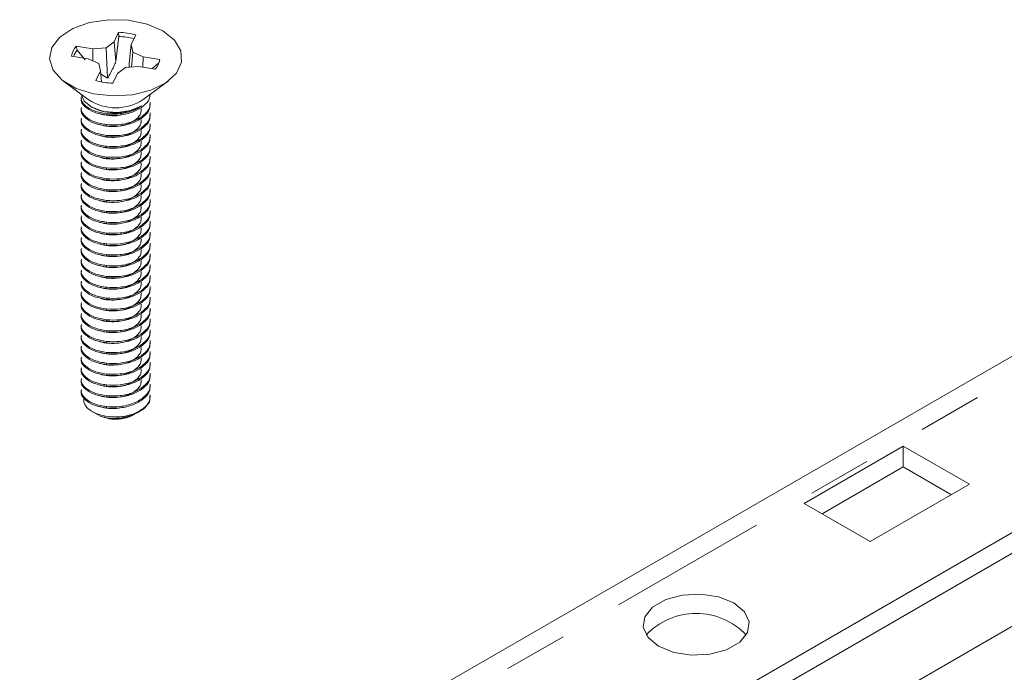
# Model space of a CAD drawing. Units: inches. Extents: x 0.4 to 21.9, y 0.1 to 16.8.
# Drawn here: x 14.4 to 15.9, y 10.2 to 11.2 of the extents above; entities that cross this region are included whole.
import ezdxf

# ---------------------------------------------------------------- set-up
doc = ezdxf.new("R2010")
doc.units = ezdxf.units.IN
doc.header["$MEASUREMENT"] = 0
doc.linetypes.add('PHANTOM', pattern=[0.5, 0.25, -0.05, 0.05, -0.05, 0.05, -0.05])
doc.layers.add('Drawing', color=7, linetype='Continuous')

msp = doc.modelspace()

# ---------------------------------------------------------------- linework, layer by layer
at = {"layer": 'Drawing', "linetype": 'Continuous', "lineweight": 15}
for p, q in [((14.46691, 11.17787), (14.49689, 11.18241)), ((14.49689, 11.18241), (14.52787, 11.18164)), ((14.52787, 11.18164), (14.55707, 11.17564)), ((14.42022, 11.15492), (14.44057, 11.16843)), ((14.44057, 11.16843), (14.46691, 11.17787)), ((14.55707, 11.17564), (14.58192, 11.16494)), ((14.58192, 11.16494), (14.60019, 11.15048)), ((14.40768, 11.13856), (14.42022, 11.15492)), ((14.51254, 11.16265), (14.50541, 11.1476)), ((14.50832, 11.11696), (14.51266, 11.15611)), ((14.51266, 11.15611), (14.51254, 11.16265)), ((14.53216, 11.14337), (14.53929, 11.15842)), ((14.60019, 11.15048), (14.61028, 11.13356)), ((14.40404, 11.12079), (14.40768, 11.13856)), ((14.4722, 11.13667), (14.44612, 11.14078)), ((14.44763, 11.1347), (14.44612, 11.14078)), ((14.44763, 11.1347), (14.46028, 11.11926)), ((14.47206, 11.11801), (14.4722, 11.13667)), ((14.49273, 11.13816), (14.4722, 11.13667)), ((14.50541, 11.1476), (14.49273, 11.13816)), ((14.4953, 11.09068), (14.49273, 11.13816)), ((14.50832, 11.11696), (14.50541, 11.1476)), ((14.52891, 11.11371), (14.53216, 11.14337)), ((14.53475, 11.13152), (14.53216, 11.14337)), ((14.61028, 11.13356), (14.61127, 11.11567)), ((14.40964, 11.10319), (14.40404, 11.12079)), ((14.4388, 11.12534), (14.46488, 11.12122)), ((14.46488, 11.12122), (14.48122, 11.1139)), ((14.53245, 11.10793), (14.53475, 11.13152)), ((14.5511, 11.1242), (14.53475, 11.13152)), ((14.55033, 11.10772), (14.5511, 11.1242)), ((14.57717, 11.12008), (14.5511, 11.1242)), ((14.57536, 11.11452), (14.57717, 11.12008)), ((14.42398, 11.08732), (14.40964, 11.10319)), ((14.48382, 11.10205), (14.47668, 11.087)), ((14.48122, 11.1139), (14.48382, 11.10205)), ((14.48569, 11.08481), (14.48382, 11.10205)), ((14.51057, 11.09783), (14.52325, 11.10726)), ((14.52325, 11.10726), (14.54378, 11.10876)), ((14.52891, 11.11371), (14.52919, 11.1077)), ((14.54378, 11.10876), (14.56985, 11.10464)), ((14.56466, 11.10546), (14.57536, 11.11452)), ((14.57504, 11.1126), (14.57502, 11.11248)), ((14.57536, 11.11452), (14.57504, 11.1126)), ((14.61127, 11.11567), (14.60309, 11.09841)), ((14.44578, 11.0746), (14.42398, 11.08732)), ((14.48432, 11.09742), (14.4953, 11.09068)), ((14.50343, 11.08277), (14.51057, 11.09783)), ((14.60309, 11.09841), (14.58645, 11.08331)), ((14.42595, 11.08581), (14.46486, 11.05698)), ((14.47311, 11.06615), (14.44578, 11.0746)), ((14.56285, 11.07171), (14.53437, 11.06464)), ((14.55111, 11.05698), (14.59003, 11.08581)), ((14.58645, 11.08331), (14.56285, 11.07171)), ((14.45355, 11.06536), (14.45857, 11.05479)), ((14.50354, 11.06273), (14.47311, 11.06615)), ((14.53437, 11.06464), (14.50354, 11.06273)), ((14.45857, 11.05479), (14.47127, 11.0449)), ((14.46933, 11.04596), (14.47194, 11.04445)), ((14.47127, 11.0449), (14.48956, 11.03856)), ((14.51066, 11.03676), (14.53135, 11.03975)), ((14.53135, 11.03975), (14.54849, 11.04708)), ((14.48956, 11.03856), (14.51066, 11.03676)), ((16.2032, 10.82207), (14.35736, 9.75649)), ((16.42461, 10.67309), (14.65685, 9.65258)), ((16.42461, 10.64043), (14.68514, 9.63625)), ((14.56071, 10.58278), (14.56174, 10.59187)), ((14.47141, 10.5676), (14.48038, 10.56242)), ((14.48405, 10.56054), (14.48038, 10.56242)), ((14.5356, 10.56242), (14.53737, 10.56344)), ((14.54369, 10.56709), (14.54665, 10.5688)), ((14.49768, 10.55661), (14.48405, 10.56054)), ((15.74296, 10.51362), (15.5874, 10.42382)), ((15.84667, 10.45375), (15.74296, 10.51362)), ((15.74296, 10.48096), (15.74296, 10.51362)), ((15.74296, 10.48096), (15.61569, 10.40749)), ((15.81838, 10.43742), (15.74296, 10.48096)), ((15.69111, 10.36395), (15.84667, 10.45375)), ((15.5874, 10.42382), (15.69111, 10.36395)), ((16.18902, 10.38993), (14.7843, 9.57901)), ((15.37037, 10.273), (15.3499, 10.26119)), ((15.3966, 10.28006), (15.37037, 10.273)), ((15.42543, 10.28152), (15.3966, 10.28006)), ((15.45338, 10.27719), (15.42543, 10.28152)), ((15.47709, 10.26761), (15.45338, 10.27719)), ((15.49369, 10.25393), (15.47709, 10.26761)), ((15.3499, 10.26119), (15.33767, 10.24605)), ((15.50118, 10.23779), (15.49369, 10.25393)), ((15.33767, 10.24605), (15.33515, 10.2294)), ((15.49866, 10.22114), (15.50118, 10.23779)), ((15.33515, 10.2294), (15.34264, 10.21326)), ((15.34264, 10.21326), (15.35924, 10.19958)), ((15.46596, 10.19419), (15.48643, 10.206)), ((15.48643, 10.206), (15.49866, 10.22114)), ((15.35924, 10.19958), (15.38295, 10.18999)), ((15.43973, 10.18713), (15.46596, 10.19419)), ((15.38295, 10.18999), (15.4109, 10.18567)), ((15.4109, 10.18567), (15.43973, 10.18713))]:
    msp.add_line(p, q, dxfattribs=at)
at = {"layer": 'Drawing', "linetype": 'PHANTOM', "lineweight": 0}
for p, q in [((14.49356, 11.03486), (14.49356, 11.03273)), ((14.49356, 11.01785), (14.49356, 11.01572)), ((14.49356, 11.00084), (14.49356, 10.99871)), ((14.49356, 10.98383), (14.49356, 10.9817)), ((14.49356, 10.96681), (14.49356, 10.96469)), ((14.49356, 10.9498), (14.49356, 10.94768)), ((14.49356, 10.93279), (14.49356, 10.93067)), ((14.49356, 10.91578), (14.49356, 10.91365)), ((14.49356, 10.89877), (14.49356, 10.89664)), ((14.49356, 10.88176), (14.49356, 10.87963)), ((14.49356, 10.86475), (14.49356, 10.86262)), ((14.49356, 10.84774), (14.49356, 10.84561)), ((14.49356, 10.83072), (14.49356, 10.8286)), ((14.49356, 10.81371), (14.49356, 10.81159)), ((14.49356, 10.7967), (14.49356, 10.79458)), ((14.49356, 10.77969), (14.49356, 10.77756)), ((14.49356, 10.76268), (14.49356, 10.76055)), ((16.16221, 10.76459), (14.49835, 9.80407)), ((14.49356, 10.74567), (14.49356, 10.74354)), ((14.49356, 10.72866), (14.49356, 10.72653)), ((14.49356, 10.71165), (14.49356, 10.70952)), ((14.49356, 10.69463), (14.49356, 10.69251)), ((14.49356, 10.67762), (14.49356, 10.6755)), ((14.49356, 10.66061), (14.49356, 10.65849)), ((14.49356, 10.6436), (14.49356, 10.64147)), ((14.49356, 10.62659), (14.49356, 10.62446)), ((14.49356, 10.60958), (14.49356, 10.60745)), ((14.49356, 10.59257), (14.49356, 10.59044)), ((14.49356, 10.57556), (14.49356, 10.57343))]:
    msp.add_line(p, q, dxfattribs=at)
at = {"layer": 'Drawing', "linetype": 'Continuous', "lineweight": 15}
for centre, radius, start, end in [((14.50873, 11.05175), 0.11097, 74.01322, 88.03122), ((14.50865, 11.04743), 0.10876, 75.15714, 87.88918), ((14.46702, 11.12142), 0.02849, 137.18232, 172.08984), ((14.46997, 11.11473), 0.02997, 138.20363, 160.21527), ((14.54895, 11.124), 0.02849, 317.18232, 352.08984), ((14.50724, 11.19367), 0.11097, 254.01322, 268.03122), ((14.50799, 11.12338), 0.07918, 236.99843, 303.00157), ((14.52482, 10.60424), 0.04182, 284.18132, 329.12374), ((14.50814, 10.61506), 0.05937, 259.85784, 297.54937), ((14.50795, 10.6217), 0.06555, 249.81486, 276.84721), ((15.41816, 10.14413), 0.1072, 43.01349, 136.98651)]:
    msp.add_arc(centre, radius, start, end, dxfattribs=at)
for points, knots in [([(14.4953, 11.09068), (14.49861, 11.09666), (14.5033, 11.10515), (14.50718, 11.11427), (14.50832, 11.11696)], [0, 0, 0, 0, 0.7055493, 1, 1, 1, 1]), ([(14.45423, 11.06173), (14.45398, 11.06054), (14.45292, 11.05559), (14.45966, 11.04718), (14.47341, 11.03844), (14.48684, 11.03605), (14.49356, 11.03486)], [0, 0, 0, 0, 0.0960442, 0.3973628, 0.6986814, 1, 1, 1, 1]), ([(14.45423, 11.05961), (14.45398, 11.05841), (14.45292, 11.05347), (14.45966, 11.04506), (14.47341, 11.03632), (14.48684, 11.03393), (14.49356, 11.03273)], [0, 0, 0, 0, 0.0960442, 0.3973628, 0.6986814, 1, 1, 1, 1]), ([(14.49356, 11.03273), (14.50067, 11.03246), (14.5149, 11.0319), (14.53586, 11.03723), (14.55207, 11.04651), (14.56087, 11.05651), (14.56152, 11.06291), (14.56172, 11.06484)], [0, 0, 0, 0, 0.2256405, 0.4512809, 0.6769214, 0.9025619, 1, 1, 1, 1]), ([(14.45423, 11.04472), (14.45398, 11.04353), (14.45292, 11.03858), (14.45966, 11.03017), (14.47341, 11.02143), (14.48684, 11.01904), (14.49356, 11.01785)], [0, 0, 0, 0, 0.0960442, 0.3973628, 0.6986814, 1, 1, 1, 1]), ([(14.45423, 11.0426), (14.45398, 11.0414), (14.45292, 11.03646), (14.45966, 11.02804), (14.47341, 11.0193), (14.48684, 11.01692), (14.49356, 11.01572)], [0, 0, 0, 0, 0.0960442, 0.3973628, 0.6986814, 1, 1, 1, 1]), ([(14.54849, 11.04708), (14.54404, 11.04472), (14.53487, 11.03986), (14.51719, 11.03625), (14.49899, 11.0361), (14.48292, 11.03898), (14.47539, 11.043), (14.47209, 11.04476)], [0, 0, 0, 0, 0.2030038, 0.4186212, 0.6275472, 0.8365778, 1, 1, 1, 1]), ([(14.48292, 11.0182), (14.48298, 11.01816), (14.4865, 11.01617), (14.49733, 11.01466), (14.5131, 11.01483), (14.52867, 11.01892), (14.54072, 11.02611), (14.54784, 11.03455), (14.54787, 11.04032), (14.54788, 11.04266)], [0, 0, 0, 0, 0.0033742, 0.1787977, 0.3542213, 0.5296449, 0.7050685, 0.8804921, 1, 1, 1, 1]), ([(14.49356, 11.01785), (14.50067, 11.01757), (14.5149, 11.01701), (14.53585, 11.02234), (14.5521, 11.03162), (14.56169, 11.04267), (14.56173, 11.05024), (14.56174, 11.0533)], [0, 0, 0, 0, 0.213618, 0.427236, 0.640854, 0.854472, 1, 1, 1, 1]), ([(14.49356, 11.01572), (14.50067, 11.01544), (14.5149, 11.01489), (14.53585, 11.02022), (14.5521, 11.02949), (14.56169, 11.04055), (14.56173, 11.04811), (14.56174, 11.05118)], [0, 0, 0, 0, 0.213618, 0.427236, 0.640854, 0.854472, 1, 1, 1, 1]), ([(14.49356, 11.03486), (14.50065, 11.03459), (14.51485, 11.03405), (14.53469, 11.0389), (14.54423, 11.04456), (14.54849, 11.04708)], [0, 0, 0, 0, 0.3562887, 0.7125775, 1, 1, 1, 1]), ([(14.45423, 11.02771), (14.45398, 11.02652), (14.45292, 11.02157), (14.45966, 11.01316), (14.47341, 11.00442), (14.48684, 11.00203), (14.49356, 11.00084)], [0, 0, 0, 0, 0.0960442, 0.3973628, 0.6986814, 1, 1, 1, 1]), ([(14.45423, 11.02558), (14.45398, 11.02439), (14.45292, 11.01944), (14.45966, 11.01103), (14.47341, 11.00229), (14.48684, 10.9999), (14.49356, 10.99871)], [0, 0, 0, 0, 0.0960442, 0.3973628, 0.6986814, 1, 1, 1, 1]), ([(14.48292, 11.03521), (14.48298, 11.03517), (14.4865, 11.03318), (14.49718, 11.03193), (14.50852, 11.03126), (14.51405, 11.03276), (14.51464, 11.03292)], [0, 0, 0, 0, 0.009053, 0.4797185, 0.9442133, 1, 1, 1, 1]), ([(14.48292, 11.00119), (14.48298, 11.00115), (14.4865, 10.99916), (14.49733, 10.99765), (14.5131, 10.99781), (14.52867, 11.00191), (14.54072, 11.0091), (14.54784, 11.01754), (14.54787, 11.02331), (14.54788, 11.02565)], [0, 0, 0, 0, 0.0033742, 0.1787977, 0.3542213, 0.5296449, 0.7050685, 0.8804921, 1, 1, 1, 1]), ([(14.49356, 11.00084), (14.50067, 11.00056), (14.5149, 11), (14.53585, 11.00533), (14.5521, 11.01461), (14.56169, 11.02566), (14.56173, 11.03323), (14.56174, 11.03629)], [0, 0, 0, 0, 0.213618, 0.427236, 0.640854, 0.854472, 1, 1, 1, 1]), ([(14.49356, 10.99871), (14.50067, 10.99843), (14.5149, 10.99788), (14.53585, 11.0032), (14.5521, 11.01248), (14.56169, 11.02353), (14.56173, 11.0311), (14.56174, 11.03416)], [0, 0, 0, 0, 0.213618, 0.427236, 0.640854, 0.854472, 1, 1, 1, 1]), ([(14.45423, 11.0107), (14.45398, 11.0095), (14.45292, 11.00456), (14.45966, 10.99615), (14.47341, 10.98741), (14.48684, 10.98502), (14.49356, 10.98383)], [0, 0, 0, 0, 0.0960442, 0.3973628, 0.6986814, 1, 1, 1, 1]), ([(14.49356, 10.98383), (14.50067, 10.98355), (14.5149, 10.98299), (14.53585, 10.98832), (14.5521, 10.99759), (14.56169, 11.00865), (14.56173, 11.01621), (14.56174, 11.01928)], [0, 0, 0, 0, 0.213618, 0.427236, 0.640854, 0.854472, 1, 1, 1, 1]), ([(14.49356, 10.9817), (14.50067, 10.98142), (14.5149, 10.98086), (14.53585, 10.98619), (14.5521, 10.99547), (14.56169, 11.00652), (14.56173, 11.01409), (14.56174, 11.01715)], [0, 0, 0, 0, 0.213618, 0.42723599, 0.64085399, 0.85447198, 1, 1, 1, 1]), ([(14.45423, 11.00857), (14.45398, 11.00738), (14.45292, 11.00243), (14.45966, 10.99402), (14.47341, 10.98528), (14.48684, 10.98289), (14.49356, 10.9817)], [0, 0, 0, 0, 0.0960442, 0.3973628, 0.6986814, 1, 1, 1, 1]), ([(14.45423, 10.99369), (14.45398, 10.99249), (14.45292, 10.98755), (14.45966, 10.97914), (14.47341, 10.9704), (14.48684, 10.96801), (14.49356, 10.96681)], [0, 0, 0, 0, 0.0960442, 0.3973628, 0.6986814, 1, 1, 1, 1]), ([(14.48292, 10.98418), (14.48298, 10.98414), (14.4865, 10.98215), (14.49733, 10.98064), (14.5131, 10.9808), (14.52867, 10.9849), (14.54072, 10.99209), (14.54784, 11.00053), (14.54787, 11.0063), (14.54788, 11.00864)], [0, 0, 0, 0, 0.0033742, 0.1787977, 0.3542213, 0.5296449, 0.7050685, 0.8804921, 1, 1, 1, 1]), ([(14.49356, 10.96681), (14.50067, 10.96654), (14.5149, 10.96598), (14.53585, 10.97131), (14.5521, 10.98058), (14.56169, 10.99164), (14.56173, 10.9992), (14.56174, 11.00227)], [0, 0, 0, 0, 0.213618, 0.427236, 0.640854, 0.854472, 1, 1, 1, 1]), ([(14.49356, 10.96469), (14.50067, 10.96441), (14.5149, 10.96385), (14.53585, 10.96918), (14.5521, 10.97846), (14.56169, 10.98951), (14.56173, 10.99708), (14.56174, 11.00014)], [0, 0, 0, 0, 0.213618, 0.42723599, 0.64085399, 0.85447198, 1, 1, 1, 1]), ([(14.45423, 10.99156), (14.45398, 10.99037), (14.45292, 10.98542), (14.45966, 10.97701), (14.47341, 10.96827), (14.48684, 10.96588), (14.49356, 10.96469)], [0, 0, 0, 0, 0.0960442, 0.3973628, 0.6986814, 1, 1, 1, 1]), ([(14.48292, 10.96717), (14.48298, 10.96713), (14.4865, 10.96514), (14.49733, 10.96363), (14.5131, 10.96379), (14.52867, 10.96789), (14.54072, 10.97508), (14.54784, 10.98352), (14.54787, 10.98929), (14.54788, 10.99163)], [0, 0, 0, 0, 0.0033742, 0.1787977, 0.3542213, 0.5296449, 0.7050685, 0.8804921, 1, 1, 1, 1]), ([(14.49356, 10.9498), (14.50067, 10.94953), (14.5149, 10.94897), (14.53585, 10.9543), (14.5521, 10.96357), (14.56169, 10.97463), (14.56173, 10.98219), (14.56174, 10.98526)], [0, 0, 0, 0, 0.213618, 0.42723599, 0.64085399, 0.85447198, 1, 1, 1, 1]), ([(14.49356, 10.94768), (14.50067, 10.9474), (14.5149, 10.94684), (14.53585, 10.95217), (14.5521, 10.96145), (14.56169, 10.9725), (14.56173, 10.98007), (14.56174, 10.98313)], [0, 0, 0, 0, 0.213618, 0.42723599, 0.64085399, 0.85447198, 1, 1, 1, 1]), ([(14.45423, 10.97668), (14.45398, 10.97548), (14.45292, 10.97054), (14.45966, 10.96213), (14.47341, 10.95339), (14.48684, 10.951), (14.49356, 10.9498)], [0, 0, 0, 0, 0.0960442, 0.3973628, 0.6986814, 1, 1, 1, 1]), ([(14.45423, 10.97455), (14.45398, 10.97336), (14.45292, 10.96841), (14.45966, 10.96), (14.47341, 10.95126), (14.48684, 10.94887), (14.49356, 10.94768)], [0, 0, 0, 0, 0.0960442, 0.3973628, 0.6986814, 1, 1, 1, 1]), ([(14.48292, 10.95015), (14.48298, 10.95012), (14.4865, 10.94812), (14.49733, 10.94662), (14.5131, 10.94678), (14.52867, 10.95087), (14.54072, 10.95807), (14.54784, 10.96651), (14.54787, 10.97228), (14.54788, 10.97462)], [0, 0, 0, 0, 0.0033742, 0.1787977, 0.3542213, 0.5296449, 0.7050685, 0.8804921, 1, 1, 1, 1]), ([(14.49356, 10.93279), (14.50067, 10.93251), (14.5149, 10.93196), (14.53585, 10.93729), (14.5521, 10.94656), (14.56169, 10.95762), (14.56173, 10.96518), (14.56174, 10.96825)], [0, 0, 0, 0, 0.213618, 0.42723599, 0.64085399, 0.85447198, 1, 1, 1, 1]), ([(14.49356, 10.93067), (14.50067, 10.93039), (14.5149, 10.92983), (14.53585, 10.93516), (14.5521, 10.94443), (14.56169, 10.95549), (14.56173, 10.96305), (14.56174, 10.96612)], [0, 0, 0, 0, 0.213618, 0.42723599, 0.64085399, 0.85447198, 1, 1, 1, 1]), ([(14.45423, 10.95967), (14.45398, 10.95847), (14.45292, 10.95353), (14.45966, 10.94511), (14.47341, 10.93637), (14.48684, 10.93399), (14.49356, 10.93279)], [0, 0, 0, 0, 0.0960442, 0.3973628, 0.6986814, 1, 1, 1, 1]), ([(14.45423, 10.95754), (14.45398, 10.95634), (14.45292, 10.9514), (14.45966, 10.94299), (14.47341, 10.93425), (14.48684, 10.93186), (14.49356, 10.93067)], [0, 0, 0, 0, 0.09604423, 0.39736282, 0.69868141, 1, 1, 1, 1]), ([(14.48292, 10.93314), (14.48298, 10.93311), (14.4865, 10.93111), (14.49733, 10.92961), (14.5131, 10.92977), (14.52867, 10.93386), (14.54072, 10.94106), (14.54784, 10.9495), (14.54787, 10.95527), (14.54788, 10.9576)], [0, 0, 0, 0, 0.0033742, 0.1787977, 0.3542213, 0.5296449, 0.7050685, 0.8804921, 1, 1, 1, 1]), ([(14.49356, 10.91578), (14.50067, 10.9155), (14.5149, 10.91495), (14.53585, 10.92027), (14.5521, 10.92955), (14.56169, 10.9406), (14.56173, 10.94817), (14.56174, 10.95123)], [0, 0, 0, 0, 0.213618, 0.42723599, 0.64085399, 0.85447198, 1, 1, 1, 1]), ([(14.49356, 10.91365), (14.50067, 10.91338), (14.5149, 10.91282), (14.53585, 10.91815), (14.5521, 10.92742), (14.56169, 10.93848), (14.56173, 10.94604), (14.56174, 10.94911)], [0, 0, 0, 0, 0.213618, 0.427236, 0.640854, 0.854472, 1, 1, 1, 1]), ([(14.45423, 10.94265), (14.45398, 10.94146), (14.45292, 10.93651), (14.45966, 10.9281), (14.47341, 10.91936), (14.48684, 10.91697), (14.49356, 10.91578)], [0, 0, 0, 0, 0.0960442, 0.3973628, 0.6986814, 1, 1, 1, 1]), ([(14.45423, 10.94053), (14.45398, 10.93933), (14.45292, 10.93439), (14.45966, 10.92598), (14.47341, 10.91724), (14.48684, 10.91485), (14.49356, 10.91365)], [0, 0, 0, 0, 0.09604423, 0.39736282, 0.69868141, 1, 1, 1, 1]), ([(14.48292, 10.91613), (14.48298, 10.91609), (14.4865, 10.9141), (14.49733, 10.9126), (14.5131, 10.91276), (14.52867, 10.91685), (14.54072, 10.92405), (14.54784, 10.93249), (14.54787, 10.93826), (14.54788, 10.94059)], [0, 0, 0, 0, 0.0033742, 0.1787977, 0.3542213, 0.5296449, 0.7050685, 0.8804921, 1, 1, 1, 1]), ([(14.49356, 10.89877), (14.50067, 10.89849), (14.5149, 10.89793), (14.53585, 10.90326), (14.5521, 10.91254), (14.56169, 10.92359), (14.56173, 10.93116), (14.56174, 10.93422)], [0, 0, 0, 0, 0.213618, 0.427236, 0.640854, 0.854472, 1, 1, 1, 1]), ([(14.49356, 10.89664), (14.50067, 10.89637), (14.5149, 10.89581), (14.53585, 10.90114), (14.5521, 10.91041), (14.56169, 10.92147), (14.56173, 10.92903), (14.56174, 10.9321)], [0, 0, 0, 0, 0.213618, 0.427236, 0.640854, 0.854472, 1, 1, 1, 1]), ([(14.45423, 10.92564), (14.45398, 10.92445), (14.45292, 10.9195), (14.45966, 10.91109), (14.47341, 10.90235), (14.48684, 10.89996), (14.49356, 10.89877)], [0, 0, 0, 0, 0.0960442, 0.3973628, 0.6986814, 1, 1, 1, 1]), ([(14.45423, 10.92352), (14.45398, 10.92232), (14.45292, 10.91738), (14.45966, 10.90897), (14.47341, 10.90023), (14.48684, 10.89784), (14.49356, 10.89664)], [0, 0, 0, 0, 0.0960442, 0.3973628, 0.6986814, 1, 1, 1, 1]), ([(14.48292, 10.89912), (14.48298, 10.89908), (14.4865, 10.89709), (14.49733, 10.89559), (14.5131, 10.89575), (14.52867, 10.89984), (14.54072, 10.90703), (14.54784, 10.91548), (14.54787, 10.92124), (14.54788, 10.92358)], [0, 0, 0, 0, 0.0033742, 0.1787977, 0.3542213, 0.5296449, 0.7050685, 0.8804921, 1, 1, 1, 1]), ([(14.49356, 10.88176), (14.50067, 10.88148), (14.5149, 10.88092), (14.53585, 10.88625), (14.5521, 10.89553), (14.56169, 10.90658), (14.56173, 10.91415), (14.56174, 10.91721)], [0, 0, 0, 0, 0.213618, 0.427236, 0.640854, 0.854472, 1, 1, 1, 1]), ([(14.45423, 10.90863), (14.45398, 10.90744), (14.45292, 10.90249), (14.45966, 10.89408), (14.47341, 10.88534), (14.48684, 10.88295), (14.49356, 10.88176)], [0, 0, 0, 0, 0.0960442, 0.3973628, 0.6986814, 1, 1, 1, 1]), ([(14.45423, 10.90651), (14.45398, 10.90531), (14.45292, 10.90037), (14.45966, 10.89195), (14.47341, 10.88321), (14.48684, 10.88083), (14.49356, 10.87963)], [0, 0, 0, 0, 0.09604423, 0.39736282, 0.69868141, 1, 1, 1, 1]), ([(14.48292, 10.88211), (14.48298, 10.88207), (14.4865, 10.88008), (14.49733, 10.87857), (14.5131, 10.87874), (14.52867, 10.88283), (14.54072, 10.89002), (14.54784, 10.89846), (14.54787, 10.90423), (14.54788, 10.90657)], [0, 0, 0, 0, 0.0033742, 0.1787977, 0.3542213, 0.5296449, 0.7050685, 0.8804921, 1, 1, 1, 1]), ([(14.49356, 10.87963), (14.50067, 10.87935), (14.5149, 10.8788), (14.53585, 10.88413), (14.5521, 10.8934), (14.56169, 10.90446), (14.56173, 10.91202), (14.56174, 10.91509)], [0, 0, 0, 0, 0.213618, 0.427236, 0.640854, 0.854472, 1, 1, 1, 1]), ([(14.45423, 10.89162), (14.45398, 10.89043), (14.45292, 10.88548), (14.45966, 10.87707), (14.47341, 10.86833), (14.48684, 10.86594), (14.49356, 10.86475)], [0, 0, 0, 0, 0.09604423, 0.39736282, 0.69868141, 1, 1, 1, 1]), ([(14.45423, 10.88949), (14.45398, 10.8883), (14.45292, 10.88335), (14.45966, 10.87494), (14.47341, 10.8662), (14.48684, 10.86381), (14.49356, 10.86262)], [0, 0, 0, 0, 0.09604423, 0.39736282, 0.69868141, 1, 1, 1, 1]), ([(14.48292, 10.8651), (14.48298, 10.86506), (14.4865, 10.86307), (14.49733, 10.86156), (14.5131, 10.86172), (14.52867, 10.86582), (14.54072, 10.87301), (14.54784, 10.88145), (14.54787, 10.88722), (14.54788, 10.88956)], [0, 0, 0, 0, 0.00337417, 0.17879775, 0.35422133, 0.52964491, 0.70506849, 0.88049207, 1, 1, 1, 1]), ([(14.49356, 10.86475), (14.50067, 10.86447), (14.5149, 10.86391), (14.53585, 10.86924), (14.5521, 10.87852), (14.56169, 10.88957), (14.56173, 10.89714), (14.56174, 10.9002)], [0, 0, 0, 0, 0.213618, 0.427236, 0.640854, 0.854472, 1, 1, 1, 1]), ([(14.49356, 10.86262), (14.50067, 10.86234), (14.5149, 10.86179), (14.53585, 10.86711), (14.5521, 10.87639), (14.56169, 10.88744), (14.56173, 10.89501), (14.56174, 10.89807)], [0, 0, 0, 0, 0.213618, 0.427236, 0.640854, 0.854472, 1, 1, 1, 1]), ([(14.45423, 10.87461), (14.45398, 10.87341), (14.45292, 10.86847), (14.45966, 10.86006), (14.47341, 10.85132), (14.48684, 10.84893), (14.49356, 10.84774)], [0, 0, 0, 0, 0.09604423, 0.39736282, 0.69868141, 1, 1, 1, 1]), ([(14.45423, 10.87248), (14.45398, 10.87129), (14.45292, 10.86634), (14.45966, 10.85793), (14.47341, 10.84919), (14.48684, 10.8468), (14.49356, 10.84561)], [0, 0, 0, 0, 0.0960442, 0.3973628, 0.6986814, 1, 1, 1, 1]), ([(14.48292, 10.84809), (14.48298, 10.84805), (14.4865, 10.84606), (14.49733, 10.84455), (14.5131, 10.84471), (14.52867, 10.84881), (14.54072, 10.856), (14.54784, 10.86444), (14.54787, 10.87021), (14.54788, 10.87255)], [0, 0, 0, 0, 0.0033742, 0.1787977, 0.3542213, 0.5296449, 0.7050685, 0.8804921, 1, 1, 1, 1]), ([(14.49356, 10.84774), (14.50067, 10.84746), (14.5149, 10.8469), (14.53585, 10.85223), (14.5521, 10.8615), (14.56169, 10.87256), (14.56173, 10.88012), (14.56174, 10.88319)], [0, 0, 0, 0, 0.213618, 0.427236, 0.640854, 0.854472, 1, 1, 1, 1]), ([(14.49356, 10.84561), (14.50067, 10.84533), (14.5149, 10.84477), (14.53585, 10.8501), (14.5521, 10.85938), (14.56169, 10.87043), (14.56173, 10.878), (14.56174, 10.88106)], [0, 0, 0, 0, 0.213618, 0.42723599, 0.64085399, 0.85447198, 1, 1, 1, 1]), ([(14.45423, 10.8576), (14.45398, 10.8564), (14.45292, 10.85146), (14.45966, 10.84305), (14.47341, 10.83431), (14.48684, 10.83192), (14.49356, 10.83072)], [0, 0, 0, 0, 0.0960442, 0.3973628, 0.6986814, 1, 1, 1, 1]), ([(14.45423, 10.85547), (14.45398, 10.85428), (14.45292, 10.84933), (14.45966, 10.84092), (14.47341, 10.83218), (14.48684, 10.82979), (14.49356, 10.8286)], [0, 0, 0, 0, 0.0960442, 0.3973628, 0.6986814, 1, 1, 1, 1]), ([(14.48292, 10.83108), (14.48298, 10.83104), (14.4865, 10.82905), (14.49733, 10.82754), (14.5131, 10.8277), (14.52867, 10.8318), (14.54072, 10.83899), (14.54784, 10.84743), (14.54787, 10.8532), (14.54788, 10.85554)], [0, 0, 0, 0, 0.0033742, 0.1787977, 0.3542213, 0.5296449, 0.7050685, 0.8804921, 1, 1, 1, 1]), ([(14.49356, 10.83072), (14.50067, 10.83045), (14.5149, 10.82989), (14.53585, 10.83522), (14.5521, 10.84449), (14.56169, 10.85555), (14.56173, 10.86311), (14.56174, 10.86618)], [0, 0, 0, 0, 0.213618, 0.42723599, 0.64085399, 0.85447198, 1, 1, 1, 1]), ([(14.49356, 10.8286), (14.50067, 10.82832), (14.5149, 10.82776), (14.53585, 10.83309), (14.5521, 10.84237), (14.56169, 10.85342), (14.56173, 10.86099), (14.56174, 10.86405)], [0, 0, 0, 0, 0.213618, 0.42723599, 0.64085399, 0.85447198, 1, 1, 1, 1]), ([(14.45423, 10.84059), (14.45398, 10.83939), (14.45292, 10.83445), (14.45966, 10.82604), (14.47341, 10.8173), (14.48684, 10.81491), (14.49356, 10.81371)], [0, 0, 0, 0, 0.09604423, 0.39736282, 0.69868141, 1, 1, 1, 1]), ([(14.49356, 10.81371), (14.50067, 10.81344), (14.5149, 10.81288), (14.53585, 10.81821), (14.5521, 10.82748), (14.56169, 10.83854), (14.56173, 10.8461), (14.56174, 10.84917)], [0, 0, 0, 0, 0.213618, 0.42723599, 0.64085399, 0.85447198, 1, 1, 1, 1]), ([(14.49356, 10.81159), (14.50067, 10.81131), (14.5149, 10.81075), (14.53585, 10.81608), (14.5521, 10.82536), (14.56169, 10.83641), (14.56173, 10.84398), (14.56174, 10.84704)], [0, 0, 0, 0, 0.213618, 0.427236, 0.640854, 0.854472, 1, 1, 1, 1]), ([(14.45423, 10.83846), (14.45398, 10.83727), (14.45292, 10.83232), (14.45966, 10.82391), (14.47341, 10.81517), (14.48684, 10.81278), (14.49356, 10.81159)], [0, 0, 0, 0, 0.0960442, 0.3973628, 0.6986814, 1, 1, 1, 1]), ([(14.45423, 10.82358), (14.45398, 10.82238), (14.45292, 10.81744), (14.45966, 10.80902), (14.47341, 10.80028), (14.48684, 10.7979), (14.49356, 10.7967)], [0, 0, 0, 0, 0.09604423, 0.39736282, 0.69868141, 1, 1, 1, 1]), ([(14.48292, 10.81406), (14.48298, 10.81403), (14.4865, 10.81203), (14.49733, 10.81053), (14.5131, 10.81069), (14.52867, 10.81478), (14.54072, 10.82198), (14.54784, 10.83042), (14.54787, 10.83619), (14.54788, 10.83853)], [0, 0, 0, 0, 0.0033742, 0.1787977, 0.3542213, 0.5296449, 0.7050685, 0.8804921, 1, 1, 1, 1]), ([(14.49356, 10.7967), (14.50067, 10.79642), (14.5149, 10.79587), (14.53585, 10.8012), (14.5521, 10.81047), (14.56169, 10.82153), (14.56173, 10.82909), (14.56174, 10.83216)], [0, 0, 0, 0, 0.213618, 0.427236, 0.640854, 0.854472, 1, 1, 1, 1]), ([(14.49356, 10.79458), (14.50067, 10.7943), (14.5149, 10.79374), (14.53585, 10.79907), (14.5521, 10.80834), (14.56169, 10.8194), (14.56173, 10.82696), (14.56174, 10.83003)], [0, 0, 0, 0, 0.213618, 0.427236, 0.640854, 0.854472, 1, 1, 1, 1]), ([(14.45423, 10.82145), (14.45398, 10.82025), (14.45292, 10.81531), (14.45966, 10.8069), (14.47341, 10.79816), (14.48684, 10.79577), (14.49356, 10.79458)], [0, 0, 0, 0, 0.0960442, 0.3973628, 0.6986814, 1, 1, 1, 1]), ([(14.48292, 10.79705), (14.48298, 10.79702), (14.4865, 10.79502), (14.49733, 10.79352), (14.5131, 10.79368), (14.52867, 10.79777), (14.54072, 10.80497), (14.54784, 10.81341), (14.54787, 10.81918), (14.54788, 10.82151)], [0, 0, 0, 0, 0.00337417, 0.17879775, 0.35422133, 0.52964491, 0.70506849, 0.88049207, 1, 1, 1, 1]), ([(14.49356, 10.77969), (14.50067, 10.77941), (14.5149, 10.77886), (14.53585, 10.78418), (14.5521, 10.79346), (14.56169, 10.80451), (14.56173, 10.81208), (14.56174, 10.81514)], [0, 0, 0, 0, 0.213618, 0.427236, 0.640854, 0.854472, 1, 1, 1, 1]), ([(14.49356, 10.77756), (14.50067, 10.77729), (14.5149, 10.77673), (14.53585, 10.78206), (14.5521, 10.79133), (14.56169, 10.80239), (14.56173, 10.80995), (14.56174, 10.81302)], [0, 0, 0, 0, 0.213618, 0.427236, 0.640854, 0.854472, 1, 1, 1, 1]), ([(14.45423, 10.80656), (14.45398, 10.80537), (14.45292, 10.80042), (14.45966, 10.79201), (14.47341, 10.78327), (14.48684, 10.78088), (14.49356, 10.77969)], [0, 0, 0, 0, 0.09604423, 0.39736282, 0.69868141, 1, 1, 1, 1]), ([(14.45423, 10.80444), (14.45398, 10.80324), (14.45292, 10.7983), (14.45966, 10.78989), (14.47341, 10.78115), (14.48684, 10.77876), (14.49356, 10.77756)], [0, 0, 0, 0, 0.09604423, 0.39736282, 0.69868141, 1, 1, 1, 1]), ([(14.48292, 10.78004), (14.48298, 10.78), (14.4865, 10.77801), (14.49733, 10.77651), (14.5131, 10.77667), (14.52867, 10.78076), (14.54072, 10.78796), (14.54784, 10.7964), (14.54787, 10.80217), (14.54788, 10.8045)], [0, 0, 0, 0, 0.0033742, 0.1787977, 0.3542213, 0.5296449, 0.7050685, 0.8804921, 1, 1, 1, 1]), ([(14.49356, 10.76268), (14.50067, 10.7624), (14.5149, 10.76184), (14.53585, 10.76717), (14.5521, 10.77645), (14.56169, 10.7875), (14.56173, 10.79507), (14.56174, 10.79813)], [0, 0, 0, 0, 0.213618, 0.427236, 0.640854, 0.854472, 1, 1, 1, 1]), ([(14.49356, 10.76055), (14.50067, 10.76027), (14.5149, 10.75972), (14.53585, 10.76505), (14.5521, 10.77432), (14.56169, 10.78538), (14.56173, 10.79294), (14.56174, 10.79601)], [0, 0, 0, 0, 0.213618, 0.427236, 0.640854, 0.854472, 1, 1, 1, 1]), ([(14.45423, 10.78955), (14.45398, 10.78836), (14.45292, 10.78341), (14.45966, 10.775), (14.47341, 10.76626), (14.48684, 10.76387), (14.49356, 10.76268)], [0, 0, 0, 0, 0.09604423, 0.39736282, 0.69868141, 1, 1, 1, 1]), ([(14.45423, 10.78743), (14.45398, 10.78623), (14.45292, 10.78129), (14.45966, 10.77288), (14.47341, 10.76414), (14.48684, 10.76175), (14.49356, 10.76055)], [0, 0, 0, 0, 0.0960442, 0.3973628, 0.6986814, 1, 1, 1, 1]), ([(14.48292, 10.76303), (14.48298, 10.76299), (14.4865, 10.761), (14.49733, 10.7595), (14.5131, 10.75966), (14.52867, 10.76375), (14.54072, 10.77094), (14.54784, 10.77939), (14.54787, 10.78515), (14.54788, 10.78749)], [0, 0, 0, 0, 0.0033742, 0.1787977, 0.3542213, 0.5296449, 0.7050685, 0.8804921, 1, 1, 1, 1]), ([(14.49356, 10.74567), (14.50067, 10.74539), (14.5149, 10.74483), (14.53585, 10.75016), (14.5521, 10.75944), (14.56169, 10.77049), (14.56173, 10.77806), (14.56174, 10.78112)], [0, 0, 0, 0, 0.213618, 0.427236, 0.640854, 0.854472, 1, 1, 1, 1]), ([(14.49356, 10.74354), (14.50067, 10.74326), (14.5149, 10.74271), (14.53585, 10.74804), (14.5521, 10.75731), (14.56169, 10.76837), (14.56173, 10.77593), (14.56174, 10.779)], [0, 0, 0, 0, 0.213618, 0.42723599, 0.64085399, 0.85447198, 1, 1, 1, 1]), ([(14.45423, 10.77254), (14.45398, 10.77135), (14.45292, 10.7664), (14.45966, 10.75799), (14.47341, 10.74925), (14.48684, 10.74686), (14.49356, 10.74567)], [0, 0, 0, 0, 0.09604423, 0.39736282, 0.69868141, 1, 1, 1, 1]), ([(14.45423, 10.77042), (14.45398, 10.76922), (14.45292, 10.76428), (14.45966, 10.75586), (14.47341, 10.74712), (14.48684, 10.74474), (14.49356, 10.74354)], [0, 0, 0, 0, 0.0960442, 0.3973628, 0.6986814, 1, 1, 1, 1]), ([(14.48292, 10.74602), (14.48298, 10.74598), (14.4865, 10.74399), (14.49733, 10.74248), (14.5131, 10.74265), (14.52867, 10.74674), (14.54072, 10.75393), (14.54784, 10.76237), (14.54787, 10.76814), (14.54788, 10.77048)], [0, 0, 0, 0, 0.0033742, 0.1787977, 0.3542213, 0.5296449, 0.7050685, 0.8804921, 1, 1, 1, 1]), ([(14.49356, 10.72866), (14.50067, 10.72838), (14.5149, 10.72782), (14.53585, 10.73315), (14.5521, 10.74243), (14.56169, 10.75348), (14.56173, 10.76105), (14.56174, 10.76411)], [0, 0, 0, 0, 0.213618, 0.427236, 0.640854, 0.854472, 1, 1, 1, 1]), ([(14.49356, 10.72653), (14.50067, 10.72625), (14.5149, 10.7257), (14.53585, 10.73102), (14.5521, 10.7403), (14.56169, 10.75135), (14.56173, 10.75892), (14.56174, 10.76198)], [0, 0, 0, 0, 0.213618, 0.427236, 0.640854, 0.854472, 1, 1, 1, 1]), ([(14.45423, 10.75553), (14.45398, 10.75434), (14.45292, 10.74939), (14.45966, 10.74098), (14.47341, 10.73224), (14.48684, 10.72985), (14.49356, 10.72866)], [0, 0, 0, 0, 0.0960442, 0.3973628, 0.6986814, 1, 1, 1, 1]), ([(14.45423, 10.7534), (14.45398, 10.75221), (14.45292, 10.74726), (14.45966, 10.73885), (14.47341, 10.73011), (14.48684, 10.72772), (14.49356, 10.72653)], [0, 0, 0, 0, 0.0960442, 0.3973628, 0.6986814, 1, 1, 1, 1]), ([(14.48292, 10.72901), (14.48298, 10.72897), (14.4865, 10.72698), (14.49733, 10.72547), (14.5131, 10.72563), (14.52867, 10.72973), (14.54072, 10.73692), (14.54784, 10.74536), (14.54787, 10.75113), (14.54788, 10.75347)], [0, 0, 0, 0, 0.0033742, 0.1787977, 0.3542213, 0.5296449, 0.7050685, 0.8804921, 1, 1, 1, 1]), ([(14.49356, 10.71165), (14.50067, 10.71137), (14.5149, 10.71081), (14.53585, 10.71614), (14.5521, 10.72541), (14.56169, 10.73647), (14.56173, 10.74403), (14.56174, 10.7471)], [0, 0, 0, 0, 0.213618, 0.427236, 0.640854, 0.854472, 1, 1, 1, 1]), ([(14.45423, 10.73852), (14.45398, 10.73732), (14.45292, 10.73238), (14.45966, 10.72397), (14.47341, 10.71523), (14.48684, 10.71284), (14.49356, 10.71165)], [0, 0, 0, 0, 0.0960442, 0.3973628, 0.6986814, 1, 1, 1, 1]), ([(14.45423, 10.73639), (14.45398, 10.7352), (14.45292, 10.73025), (14.45966, 10.72184), (14.47341, 10.7131), (14.48684, 10.71071), (14.49356, 10.70952)], [0, 0, 0, 0, 0.0960442, 0.3973628, 0.6986814, 1, 1, 1, 1]), ([(14.48292, 10.712), (14.48298, 10.71196), (14.4865, 10.70997), (14.49733, 10.70846), (14.5131, 10.70862), (14.52867, 10.71272), (14.54072, 10.71991), (14.54784, 10.72835), (14.54787, 10.73412), (14.54788, 10.73646)], [0, 0, 0, 0, 0.0033742, 0.1787977, 0.3542213, 0.5296449, 0.7050685, 0.8804921, 1, 1, 1, 1]), ([(14.49356, 10.70952), (14.50067, 10.70924), (14.5149, 10.70868), (14.53585, 10.71401), (14.5521, 10.72329), (14.56169, 10.73434), (14.56173, 10.74191), (14.56174, 10.74497)], [0, 0, 0, 0, 0.213618, 0.427236, 0.640854, 0.854472, 1, 1, 1, 1]), ([(14.45423, 10.72151), (14.45398, 10.72031), (14.45292, 10.71537), (14.45966, 10.70696), (14.47341, 10.69822), (14.48684, 10.69583), (14.49356, 10.69463)], [0, 0, 0, 0, 0.0960442, 0.3973628, 0.6986814, 1, 1, 1, 1]), ([(14.45423, 10.71938), (14.45398, 10.71819), (14.45292, 10.71324), (14.45966, 10.70483), (14.47341, 10.69609), (14.48684, 10.6937), (14.49356, 10.69251)], [0, 0, 0, 0, 0.0960442, 0.3973628, 0.6986814, 1, 1, 1, 1]), ([(14.48292, 10.69499), (14.48298, 10.69495), (14.4865, 10.69296), (14.49733, 10.69145), (14.5131, 10.69161), (14.52867, 10.69571), (14.54072, 10.7029), (14.54784, 10.71134), (14.54787, 10.71711), (14.54788, 10.71945)], [0, 0, 0, 0, 0.0033742, 0.1787977, 0.3542213, 0.5296449, 0.7050685, 0.8804921, 1, 1, 1, 1]), ([(14.49356, 10.69463), (14.50067, 10.69436), (14.5149, 10.6938), (14.53585, 10.69913), (14.5521, 10.7084), (14.56169, 10.71946), (14.56173, 10.72702), (14.56174, 10.73009)], [0, 0, 0, 0, 0.213618, 0.427236, 0.640854, 0.854472, 1, 1, 1, 1]), ([(14.49356, 10.69251), (14.50067, 10.69223), (14.5149, 10.69167), (14.53585, 10.697), (14.5521, 10.70628), (14.56169, 10.71733), (14.56173, 10.7249), (14.56174, 10.72796)], [0, 0, 0, 0, 0.213618, 0.427236, 0.640854, 0.854472, 1, 1, 1, 1]), ([(14.45423, 10.7045), (14.45398, 10.7033), (14.45292, 10.69836), (14.45966, 10.68995), (14.47341, 10.68121), (14.48684, 10.67882), (14.49356, 10.67762)], [0, 0, 0, 0, 0.0960442, 0.3973628, 0.6986814, 1, 1, 1, 1]), ([(14.45423, 10.70237), (14.45398, 10.70117), (14.45292, 10.69623), (14.45966, 10.68782), (14.47341, 10.67908), (14.48684, 10.67669), (14.49356, 10.6755)], [0, 0, 0, 0, 0.0960442, 0.3973628, 0.6986814, 1, 1, 1, 1]), ([(14.48292, 10.67797), (14.48298, 10.67794), (14.4865, 10.67594), (14.49733, 10.67444), (14.5131, 10.6746), (14.52867, 10.67869), (14.54072, 10.68589), (14.54784, 10.69433), (14.54787, 10.7001), (14.54788, 10.70244)], [0, 0, 0, 0, 0.00337417, 0.17879775, 0.35422133, 0.52964491, 0.70506849, 0.88049207, 1, 1, 1, 1]), ([(14.49356, 10.67762), (14.50067, 10.67734), (14.5149, 10.67679), (14.53585, 10.68212), (14.5521, 10.69139), (14.56169, 10.70245), (14.56173, 10.71001), (14.56174, 10.71308)], [0, 0, 0, 0, 0.213618, 0.427236, 0.640854, 0.854472, 1, 1, 1, 1]), ([(14.49356, 10.6755), (14.50067, 10.67522), (14.5149, 10.67466), (14.53585, 10.67999), (14.5521, 10.68926), (14.56169, 10.70032), (14.56173, 10.70789), (14.56174, 10.71095)], [0, 0, 0, 0, 0.213618, 0.427236, 0.640854, 0.854472, 1, 1, 1, 1]), ([(14.45423, 10.68749), (14.45398, 10.68629), (14.45292, 10.68135), (14.45966, 10.67293), (14.47341, 10.66419), (14.48684, 10.66181), (14.49356, 10.66061)], [0, 0, 0, 0, 0.0960442, 0.3973628, 0.6986814, 1, 1, 1, 1]), ([(14.45423, 10.68536), (14.45398, 10.68416), (14.45292, 10.67922), (14.45966, 10.67081), (14.47341, 10.66207), (14.48684, 10.65968), (14.49356, 10.65849)], [0, 0, 0, 0, 0.0960442, 0.3973628, 0.6986814, 1, 1, 1, 1]), ([(14.48292, 10.66096), (14.48298, 10.66092), (14.4865, 10.65893), (14.49733, 10.65743), (14.5131, 10.65759), (14.52867, 10.66168), (14.54072, 10.66888), (14.54784, 10.67732), (14.54787, 10.68309), (14.54788, 10.68542)], [0, 0, 0, 0, 0.0033742, 0.1787977, 0.3542213, 0.5296449, 0.7050685, 0.8804921, 1, 1, 1, 1]), ([(14.49356, 10.66061), (14.50067, 10.66033), (14.5149, 10.65978), (14.53585, 10.66511), (14.5521, 10.67438), (14.56169, 10.68544), (14.56173, 10.693), (14.56174, 10.69607)], [0, 0, 0, 0, 0.213618, 0.427236, 0.640854, 0.854472, 1, 1, 1, 1]), ([(14.49356, 10.65849), (14.50067, 10.65821), (14.5149, 10.65765), (14.53585, 10.66298), (14.5521, 10.67225), (14.56169, 10.68331), (14.56173, 10.69087), (14.56174, 10.69394)], [0, 0, 0, 0, 0.213618, 0.42723599, 0.64085399, 0.85447198, 1, 1, 1, 1]), ([(14.45423, 10.67047), (14.45398, 10.66928), (14.45292, 10.66433), (14.45966, 10.65592), (14.47341, 10.64718), (14.48684, 10.64479), (14.49356, 10.6436)], [0, 0, 0, 0, 0.0960442, 0.3973628, 0.6986814, 1, 1, 1, 1]), ([(14.49356, 10.6436), (14.50067, 10.64332), (14.5149, 10.64277), (14.53585, 10.64809), (14.5521, 10.65737), (14.56169, 10.66842), (14.56173, 10.67599), (14.56174, 10.67905)], [0, 0, 0, 0, 0.213618, 0.427236, 0.640854, 0.854472, 1, 1, 1, 1]), ([(14.49356, 10.64147), (14.50067, 10.6412), (14.5149, 10.64064), (14.53585, 10.64597), (14.5521, 10.65524), (14.56169, 10.6663), (14.56173, 10.67386), (14.56174, 10.67693)], [0, 0, 0, 0, 0.213618, 0.427236, 0.640854, 0.854472, 1, 1, 1, 1]), ([(14.45423, 10.66835), (14.45398, 10.66715), (14.45292, 10.66221), (14.45966, 10.6538), (14.47341, 10.64506), (14.48684, 10.64267), (14.49356, 10.64147)], [0, 0, 0, 0, 0.0960442, 0.3973628, 0.6986814, 1, 1, 1, 1]), ([(14.48292, 10.64395), (14.48298, 10.64391), (14.4865, 10.64192), (14.49733, 10.64042), (14.5131, 10.64058), (14.52867, 10.64467), (14.54072, 10.65186), (14.54784, 10.66031), (14.54787, 10.66608), (14.54788, 10.66841)], [0, 0, 0, 0, 0.0033742, 0.1787977, 0.3542213, 0.5296449, 0.7050685, 0.8804921, 1, 1, 1, 1]), ([(14.49356, 10.62659), (14.50067, 10.62631), (14.5149, 10.62575), (14.53585, 10.63108), (14.5521, 10.64036), (14.56169, 10.65141), (14.56173, 10.65898), (14.56174, 10.66204)], [0, 0, 0, 0, 0.213618, 0.427236, 0.640854, 0.854472, 1, 1, 1, 1]), ([(14.49356, 10.62446), (14.50067, 10.62418), (14.5149, 10.62363), (14.53585, 10.62896), (14.5521, 10.63823), (14.56169, 10.64929), (14.56173, 10.65685), (14.56174, 10.65992)], [0, 0, 0, 0, 0.213618, 0.427236, 0.640854, 0.854472, 1, 1, 1, 1]), ([(14.45423, 10.65346), (14.45398, 10.65227), (14.45292, 10.64732), (14.45966, 10.63891), (14.47341, 10.63017), (14.48684, 10.62778), (14.49356, 10.62659)], [0, 0, 0, 0, 0.09604423, 0.39736282, 0.69868141, 1, 1, 1, 1]), ([(14.45423, 10.65134), (14.45398, 10.65014), (14.45292, 10.6452), (14.45966, 10.63679), (14.47341, 10.62804), (14.48684, 10.62566), (14.49356, 10.62446)], [0, 0, 0, 0, 0.09604423, 0.39736282, 0.69868141, 1, 1, 1, 1]), ([(14.48292, 10.62694), (14.48298, 10.6269), (14.4865, 10.62491), (14.49733, 10.62341), (14.5131, 10.62357), (14.52867, 10.62766), (14.54072, 10.63485), (14.54784, 10.64329), (14.54787, 10.64906), (14.54788, 10.6514)], [0, 0, 0, 0, 0.0033742, 0.1787977, 0.3542213, 0.5296449, 0.7050685, 0.8804921, 1, 1, 1, 1]), ([(14.49356, 10.60958), (14.50067, 10.6093), (14.5149, 10.60874), (14.53585, 10.61407), (14.5521, 10.62335), (14.56169, 10.6344), (14.56173, 10.64197), (14.56174, 10.64503)], [0, 0, 0, 0, 0.213618, 0.427236, 0.640854, 0.854472, 1, 1, 1, 1]), ([(14.49356, 10.60745), (14.50067, 10.60717), (14.5149, 10.60662), (14.53585, 10.61195), (14.5521, 10.62122), (14.56169, 10.63228), (14.56173, 10.63984), (14.56174, 10.64291)], [0, 0, 0, 0, 0.213618, 0.427236, 0.640854, 0.854472, 1, 1, 1, 1]), ([(14.45423, 10.63645), (14.45398, 10.63526), (14.45292, 10.63031), (14.45966, 10.6219), (14.47341, 10.61316), (14.48684, 10.61077), (14.49356, 10.60958)], [0, 0, 0, 0, 0.0960442, 0.3973628, 0.6986814, 1, 1, 1, 1]), ([(14.45423, 10.63433), (14.45398, 10.63313), (14.45292, 10.62818), (14.45966, 10.61977), (14.47341, 10.61103), (14.48684, 10.60865), (14.49356, 10.60745)], [0, 0, 0, 0, 0.0960442, 0.3973628, 0.6986814, 1, 1, 1, 1]), ([(14.48292, 10.60993), (14.48298, 10.60989), (14.4865, 10.6079), (14.49733, 10.60639), (14.5131, 10.60656), (14.52867, 10.61065), (14.54072, 10.61784), (14.54784, 10.62628), (14.54787, 10.63205), (14.54788, 10.63439)], [0, 0, 0, 0, 0.0033742, 0.1787977, 0.3542213, 0.5296449, 0.7050685, 0.8804921, 1, 1, 1, 1]), ([(14.49356, 10.59257), (14.50067, 10.59229), (14.5149, 10.59173), (14.53585, 10.59706), (14.5521, 10.60633), (14.56169, 10.61739), (14.56173, 10.62496), (14.56174, 10.62802)], [0, 0, 0, 0, 0.213618, 0.427236, 0.640854, 0.854472, 1, 1, 1, 1]), ([(14.49356, 10.59044), (14.50067, 10.59016), (14.5149, 10.58961), (14.53585, 10.59493), (14.5521, 10.60421), (14.56169, 10.61526), (14.56173, 10.62283), (14.56174, 10.62589)], [0, 0, 0, 0, 0.213618, 0.427236, 0.640854, 0.854472, 1, 1, 1, 1]), ([(14.45423, 10.61944), (14.45398, 10.61825), (14.45292, 10.6133), (14.45966, 10.60489), (14.47341, 10.59615), (14.48684, 10.59376), (14.49356, 10.59257)], [0, 0, 0, 0, 0.0960442, 0.3973628, 0.6986814, 1, 1, 1, 1]), ([(14.45423, 10.61731), (14.45398, 10.61612), (14.45292, 10.61117), (14.45966, 10.60276), (14.47341, 10.59402), (14.48684, 10.59163), (14.49356, 10.59044)], [0, 0, 0, 0, 0.0960442, 0.3973628, 0.6986814, 1, 1, 1, 1]), ([(14.48292, 10.59292), (14.48298, 10.59288), (14.4865, 10.59089), (14.49733, 10.58938), (14.5131, 10.58954), (14.52867, 10.59364), (14.54072, 10.60083), (14.54784, 10.60927), (14.54787, 10.61504), (14.54788, 10.61738)], [0, 0, 0, 0, 0.0033742, 0.1787977, 0.3542213, 0.5296449, 0.7050685, 0.8804921, 1, 1, 1, 1]), ([(14.49356, 10.57556), (14.50067, 10.57528), (14.5149, 10.57472), (14.53585, 10.58005), (14.5521, 10.58932), (14.56169, 10.60038), (14.56173, 10.60794), (14.56174, 10.61101)], [0, 0, 0, 0, 0.213618, 0.427236, 0.640854, 0.854472, 1, 1, 1, 1]), ([(14.49356, 10.57343), (14.50067, 10.57315), (14.5149, 10.57259), (14.53585, 10.57792), (14.5521, 10.5872), (14.56169, 10.59825), (14.56173, 10.60582), (14.56174, 10.60888)], [0, 0, 0, 0, 0.213618, 0.427236, 0.640854, 0.854472, 1, 1, 1, 1]), ([(14.45423, 10.60243), (14.45398, 10.60123), (14.45292, 10.59629), (14.45966, 10.58788), (14.47341, 10.57914), (14.48684, 10.57675), (14.49356, 10.57556)], [0, 0, 0, 0, 0.0960442, 0.3973628, 0.6986814, 1, 1, 1, 1]), ([(14.45423, 10.6003), (14.45398, 10.59911), (14.45292, 10.59416), (14.45966, 10.58575), (14.47341, 10.57701), (14.48684, 10.57462), (14.49356, 10.57343)], [0, 0, 0, 0, 0.0960442, 0.3973628, 0.6986814, 1, 1, 1, 1]), ([(14.53507, 10.5637), (14.54081, 10.56651), (14.55231, 10.57214), (14.56163, 10.58335), (14.5617, 10.59085), (14.56173, 10.59387)], [0, 0, 0, 0, 0.3743497, 0.7486994, 1, 1, 1, 1]), ([(14.53507, 10.5637), (14.52966, 10.56224), (14.51863, 10.55927), (14.5003, 10.55896), (14.48314, 10.56197), (14.46915, 10.56807), (14.46033, 10.57635), (14.4568, 10.5838), (14.45827, 10.58796), (14.45865, 10.58902)], [0, 0, 0, 0, 0.1548355, 0.3161137, 0.4774533, 0.6356392, 0.7919229, 0.9466366, 1, 1, 1, 1]), ([(14.48292, 10.57591), (14.48298, 10.57587), (14.4865, 10.57388), (14.49724, 10.57262), (14.50863, 10.57195), (14.51416, 10.57347), (14.51471, 10.57362)], [0, 0, 0, 0, 0.0090365, 0.4788449, 0.9486533, 1, 1, 1, 1]), ([(14.48533, 10.56017), (14.48887, 10.55919), (14.49593, 10.55723), (14.50992, 10.55689), (14.52473, 10.55925), (14.53675, 10.56295), (14.54205, 10.56649), (14.54347, 10.56744)], [0, 0, 0, 0, 0.2130819, 0.4254766, 0.6679499, 0.9108944, 1, 1, 1, 1]), ([(14.53717, 10.56378), (14.53601, 10.56299), (14.53163, 10.56), (14.52373, 10.55783), (14.51744, 10.55687), (14.51576, 10.55661)], [0, 0, 0, 0, 0.20789415, 0.7891903, 1, 1, 1, 1]), ([(14.51576, 10.55661), (14.52018, 10.55748), (14.52588, 10.55861), (14.53004, 10.56124), (14.53097, 10.56183)], [0, 0, 0, 0, 0.7746798, 1, 1, 1, 1])]:
    msp.add_open_spline(points, degree=3, knots=knots, dxfattribs=at)

doc.saveas('drawing.dxf')
